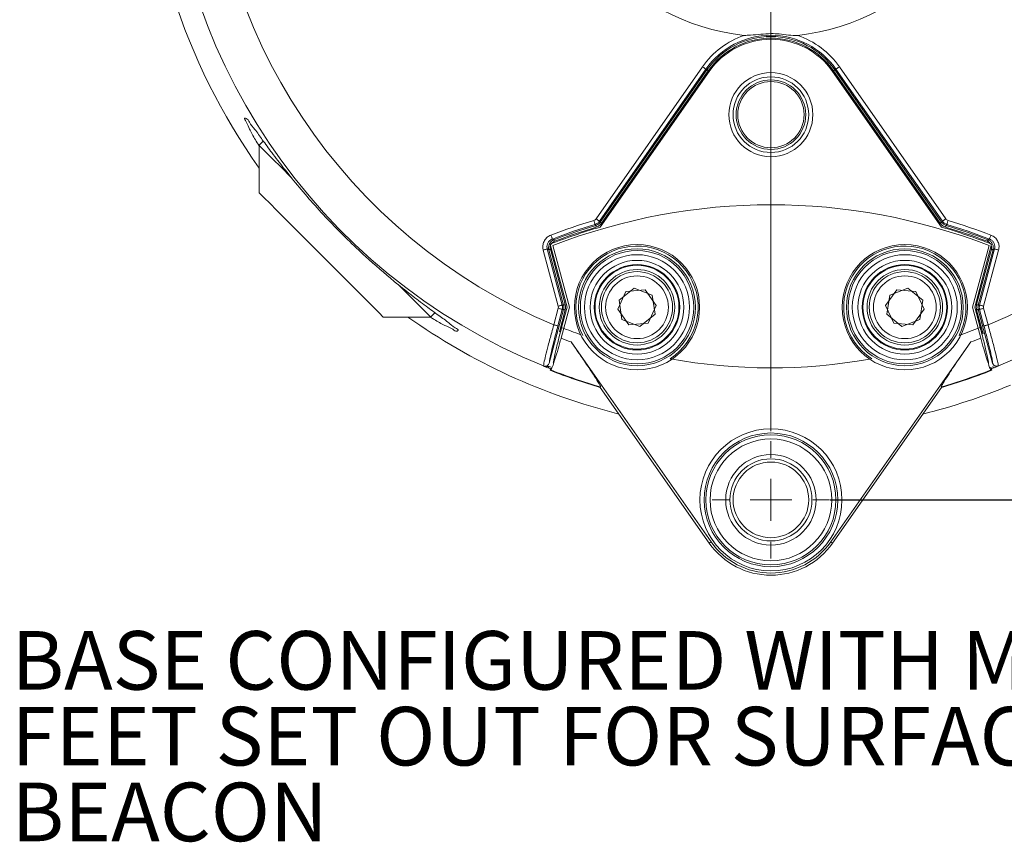
# Model space of a CAD drawing. Units: millimetres. Extents: x -10 to 1198, y -10 to 850.
# Drawn here: x 935 to 1052, y 489 to 587 of the extents above; entities that cross this region are included whole.
import ezdxf

# ---------------------------------------------------------------- set-up
doc = ezdxf.new("R2010")
doc.units = ezdxf.units.MM
doc.header["$LTSCALE"] = 2
doc.header["$PDSIZE"] = -1
doc.layers.add('CIRCUIT_DIAGRAM', color=7, linetype='Continuous', lineweight=70)
doc.styles.add('SLDTEXTSTYLE4', font='TXT', dxfattribs={"width": 0.75})
doc.styles.get("Standard").update_dxf_attribs({"font": 'arial.ttf'})
doc.dimstyles.new('SLDDIMSTYLE1', dxfattribs={"dimtxt": 7, "dimasz": 7.112, "dimexe": 0, "dimexo": 0.0625, "dimgap": 1.75, "dimtad": 1, "dimrnd": 1e-09, "dimzin": 4, "dimdsep": 46, "dimtxsty": 'SLDTEXTSTYLE4', "dimblk1": 'CLOSED', "dimblk2": 'CLOSED', "dimsah": 1, "dimcen": 0.09, "dimadec": 0, "dimazin": 1, "dimtfac": 1, "dimtofl": 0, "dimtmove": 0, "dimatfit": 3, "dimldrblk": 'CLOSED', "dimfxl": 1, "dimfrac": 2, "dimtolj": 1, "dimtzin": 12, "dimarcsym": 0})
doc.dimstyles.new('SLDDIMSTYLE2', dxfattribs={"dimtxt": 7, "dimasz": 7.112, "dimexe": 0, "dimexo": 0.0625, "dimgap": 1.75, "dimtad": 1, "dimrnd": 1e-09, "dimzin": 4, "dimdsep": 46, "dimtxsty": 'SLDTEXTSTYLE4', "dimblk1": 'CLOSED', "dimblk2": 'CLOSED', "dimsah": 1, "dimcen": 0.09, "dimadec": 0, "dimazin": 1, "dimtfac": 1, "dimtmove": 0, "dimatfit": 0, "dimldrblk": 'CLOSED', "dimfxl": 1, "dimfrac": 2, "dimtolj": 1, "dimtzin": 12, "dimarcsym": 0})

# ---------------------------------------------------------------- blocks, each defined once
blk = doc.blocks.new('_CLOSED')
at = {"color": 0, "linetype": 'ByBlock', "lineweight": -2}
for p, q in [((-1, 0.166667), (0, 0)), ((-1, 0.166667), (-1, -0.166667)), ((0, 0), (-1, -0.166667)), ((0, 0), (-1, 0))]:
    blk.add_line(p, q, dxfattribs=at)
blk = doc.blocks.new('_D_7')
at = {"layer": 'CIRCUIT_DIAGRAM', "color": 0, "lineweight": -2}
for p, q in [((1031.41, 695.9), (1148.85, 695.9)), ((1148.85, 688.79), (1148.85, 537.01)), ((1031.41, 529.9), (1148.85, 529.9))]:
    blk.add_line(p, q, dxfattribs=at)
at = {"layer": 'Defpoints', "color": 0}
for p in [(1031.35, 695.9), (1031.35, 529.9), (1148.85, 529.9)]:
    blk.add_point(p, dxfattribs=at)
at = {"layer": 'CIRCUIT_DIAGRAM', "color": 0, "lineweight": -2, "xscale": 7.112, "yscale": 7.112, "zscale": 7.112}
for p, rotation in [((1148.85, 695.9), 90), ((1148.85, 529.9), 270)]:
    blk.add_blockref('_CLOSED', p, dxfattribs=dict(at, rotation=rotation))
at = {"layer": 'CIRCUIT_DIAGRAM', "color": 0, "lineweight": 5, "insert": (1138.13, 614), "char_height": 7, "attachment_point": 2, "rotation": 90}
blk.add_mtext('\\A1;166.00 [6.54]', dxfattribs=at)
blk = doc.blocks.new('_D_8')
at = {"layer": 'CIRCUIT_DIAGRAM', "color": 0, "lineweight": -2}
for p, q in [((1099.2, 612.9), (1121.42, 612.9)), ((1121.42, 605.79), (1121.42, 537.01)), ((1031.41, 529.9), (1121.42, 529.9))]:
    blk.add_line(p, q, dxfattribs=at)
at = {"layer": 'Defpoints', "color": 0}
for p in [(1099.14, 612.9), (1031.35, 529.9), (1121.42, 529.9)]:
    blk.add_point(p, dxfattribs=at)
at = {"layer": 'CIRCUIT_DIAGRAM', "color": 0, "lineweight": -2, "xscale": 7.112, "yscale": 7.112, "zscale": 7.112}
for p, rotation in [((1121.42, 612.9), 90), ((1121.42, 529.9), 270)]:
    blk.add_blockref('_CLOSED', p, dxfattribs=dict(at, rotation=rotation))
at = {"layer": 'CIRCUIT_DIAGRAM', "color": 0, "lineweight": 5, "insert": (1110.7, 570.22), "char_height": 7, "attachment_point": 2, "rotation": 90}
blk.add_mtext('\\A1;83.00 [3.27]', dxfattribs=at)

msp = doc.modelspace()

# ---------------------------------------------------------------- linework, layer by layer
at = {"linetype": 'Continuous', "lineweight": 5}
for p, q in [((1003.438137, 563.460158), (1016.156818, 581.624315)), ((1016.566145, 581.337707), (1003.847464, 563.173549)), ((1003.941101, 563.043998), (1016.689847, 581.251086)), ((1016.689847, 581.251086), (1016.566145, 581.337707)), ((1031.978725, 581.251086), (1032.102427, 581.337707)), ((1031.978725, 581.251086), (1044.727466, 563.043998)), ((1044.821105, 563.173549), (1032.102427, 581.337707)), ((1032.511751, 581.624315), (1045.230432, 563.460158)), ((1003.942343, 562.472747), (1016.957681, 581.060582)), ((1016.853578, 581.136444), (1004.104831, 562.929348)), ((1031.702417, 581.060582), (1044.717758, 562.472747)), ((1044.56374, 562.929348), (1031.814992, 581.136444)), ((963.677928, 572.748133), (963.169549, 572.23975)), ((963.169549, 572.23975), (963.169549, 566.582897)), ((999.970888, 552.898393), (997.95285, 560.429813)), ((998.271001, 560.270698), (1000.246407, 552.898393)), ((1048.422164, 552.898393), (1050.397567, 560.270698)), ((1050.70725, 560.429813), (1048.689208, 552.898393)), ((998.922954, 553.027721), (997.127716, 559.72764)), ((997.610384, 559.856982), (999.405623, 553.157063)), ((999.561963, 553.157063), (997.791496, 559.764521)), ((997.984565, 559.816257), (999.75503, 553.208785)), ((1048.913538, 553.208785), (1050.684004, 559.816257)), ((1050.877071, 559.764521), (1049.106604, 553.157063)), ((1049.262947, 553.157063), (1051.058187, 559.856982)), ((1051.540851, 559.72764), (1049.745618, 553.027721)), ((1049.340538, 555.31338), (1049.455292, 555.757434)), ((1007.002316, 554.78497), (1006.034474, 552.688168)), ((1007.980886, 555.180596), (1006.181142, 553.73344)), ((1009.302127, 554.99521), (1007.002316, 554.78497)), ((1010.134029, 554.345549), (1007.980886, 555.180596)), ((1010.634097, 553.108619), (1009.302127, 554.99521)), ((1010.487429, 552.063347), (1010.134029, 554.345549)), ((1039.366446, 554.99521), (1038.034475, 553.108619)), ((1038.534544, 554.345549), (1038.18114, 552.063347)), ((1040.687687, 555.180596), (1038.534544, 554.345549)), ((1041.666254, 554.78497), (1039.366446, 554.99521)), ((1042.487427, 553.73344), (1040.687687, 555.180596)), ((1042.634099, 552.688168), (1041.666254, 554.78497)), ((1048.693447, 552.898393), (1049.340538, 555.31338)), ((999.405623, 553.157063), (999.561963, 553.157063)), ((1006.181142, 553.73344), (1006.534542, 551.451237)), ((1009.666256, 551.011817), (1010.634097, 553.108619)), ((1038.034475, 553.108619), (1039.002313, 551.011817)), ((1042.134031, 551.451237), (1042.487427, 553.73344)), ((1049.106604, 553.157063), (1049.262947, 553.157063)), ((983.675644, 551.733659), (984.18472, 552.242727)), ((997.842767, 546.223612), (999.561963, 552.639739)), ((998.392756, 550.790341), (998.922954, 552.769066)), ((999.405623, 552.639739), (998.875423, 550.660999)), ((999.75503, 552.588002), (999.056731, 549.981908)), ((1000.246407, 552.898393), (999.259445, 549.215005)), ((999.323794, 550.483407), (999.970888, 552.898393)), ((999.561963, 552.639739), (999.405623, 552.639739)), ((1006.034474, 552.688168), (1007.366444, 550.801576)), ((1008.687685, 550.616191), (1010.487429, 552.063347)), ((1038.18114, 552.063347), (1039.980887, 550.616191)), ((1041.302129, 550.801576), (1042.634099, 552.688168)), ((1049.409128, 549.215005), (1048.422164, 552.898393)), ((1048.689208, 552.898393), (1049.336306, 550.483407)), ((1048.689208, 552.898393), (1048.693447, 552.898393)), ((1049.557678, 549.673037), (1048.693447, 552.898393)), ((1049.685582, 549.706699), (1048.913538, 552.588002)), ((1049.106604, 552.639739), (1050.825804, 546.223612)), ((1049.262947, 552.639739), (1049.106604, 552.639739)), ((1049.793146, 550.660999), (1049.262947, 552.639739)), ((1049.745618, 552.769066), (1050.275817, 550.790341)), ((978.01879, 551.733659), (983.675644, 551.733659)), ((1006.534542, 551.451237), (1008.687685, 550.616191)), ((1007.366444, 550.801576), (1009.666256, 551.011817)), ((1039.002313, 551.011817), (1041.302129, 550.801576)), ((1039.980887, 550.616191), (1042.134031, 551.451237)), ((1000.464699, 548.753516), (1017.176568, 524.886505)), ((1031.492005, 524.886505), (1048.20387, 548.753516)), ((997.169253, 545.890988), (997.172463, 545.889766)), ((998.004521, 545.544), (997.750976, 545.643674)), ((997.82445, 545.829551), (998.056573, 545.738266)), ((998.024921, 545.620145), (997.957085, 545.366974)), ((998.032994, 545.405389), (997.957085, 545.366974)), ((1050.711482, 545.366974), (1050.611994, 545.738266)), ((1050.635575, 545.405389), (1050.711482, 545.366974)), ((1050.917595, 545.643674), (1050.664051, 545.544)), ((1051.49611, 545.889766), (1051.499314, 545.890988)), ((1003.985737, 543.378608), (1003.946579, 543.32404)), ((1003.946579, 543.32404), (1016.961916, 524.736197)), ((1031.706653, 524.736197), (1044.72199, 543.32404)), ((1044.68283, 543.378608), (1044.72199, 543.32404)), ((1017.176568, 524.886505), (1016.961916, 524.736197)), ((1031.492005, 524.886505), (1031.706653, 524.736197))]:
    msp.add_line(p, q, dxfattribs=at)
at = {"linetype": 'Continuous', "lineweight": 5, "flags": 128}
for points in [[(1016.156818, 581.624315), (1016.234967, 581.569598), (1016.310248, 581.516886), (1016.379888, 581.468121), (1016.441333, 581.425102), (1016.492321, 581.389399), (1016.530986, 581.362323), (1016.555897, 581.344881), (1016.566145, 581.337707)], [(1016.689847, 581.251086), (1016.693945, 581.248218), (1016.70391, 581.241236), (1016.719374, 581.230411), (1016.73977, 581.216128), (1016.764349, 581.198917), (1016.792203, 581.179411), (1016.822319, 581.158334), (1016.853578, 581.136444)], [(1031.978725, 581.251086), (1031.974624, 581.248218), (1031.964659, 581.241236), (1031.949195, 581.230411), (1031.928799, 581.216128), (1031.904223, 581.198917), (1031.876366, 581.179411), (1031.846254, 581.158334), (1031.814992, 581.136444)], [(1032.102427, 581.337707), (1032.112676, 581.344881), (1032.137587, 581.362323), (1032.176248, 581.389399), (1032.227236, 581.425102), (1032.288681, 581.468121), (1032.358321, 581.516886), (1032.433602, 581.569598), (1032.511751, 581.624315)], [(963.169549, 572.23975), (963.225208, 572.184095), (963.517651, 571.891652), (964.053988, 571.355314), (964.821011, 570.588292), (965.799831, 569.609472), (966.966353, 568.442949), (967.029269, 568.380029)], [(978.01879, 551.733659), (977.940623, 551.81183), (977.618091, 552.134351), (977.056369, 552.69608), (976.274583, 553.47787), (975.299358, 554.453091), (974.163901, 555.588545), (972.906884, 556.845562), (971.57111, 558.181332), (970.202066, 559.550376), (968.846377, 560.906069), (967.550203, 562.202246), (966.357693, 563.394756), (965.309449, 564.443001), (964.441169, 565.311284), (963.782422, 565.970027), (963.355642, 566.396811), (963.17536, 566.577093), (963.169549, 566.582897)], [(1003.172713, 563.268246), (1003.200187, 563.176887), (1003.226652, 563.08888), (1003.251134, 563.00746), (1003.272736, 562.935637), (1003.290662, 562.876017), (1003.304253, 562.830822), (1003.313012, 562.801705), (1003.316616, 562.789725)], [(1003.409573, 562.659965), (1003.370765, 562.714146), (1003.316616, 562.789725)], [(1003.409573, 562.659965), (1003.411011, 562.655167), (1003.414507, 562.643514), (1003.419931, 562.625439), (1003.427084, 562.601582), (1003.435704, 562.572853), (1003.445474, 562.540279), (1003.456035, 562.505068), (1003.466998, 562.468515)], [(1003.438137, 563.460158), (1003.516288, 563.405441), (1003.591566, 563.352735), (1003.661209, 563.303964), (1003.722652, 563.260944), (1003.773642, 563.225241), (1003.812303, 563.198165), (1003.837216, 563.180716), (1003.847464, 563.173549)], [(1003.941101, 563.043998), (1003.945201, 563.041122), (1003.955166, 563.034148), (1003.97063, 563.023315), (1003.991026, 563.00904), (1004.015603, 562.991829), (1004.043459, 562.972323), (1004.073572, 562.951238), (1004.104831, 562.929348)], [(1044.727466, 563.043998), (1044.723368, 563.041122), (1044.713407, 563.034148), (1044.697939, 563.023315), (1044.677547, 563.00904), (1044.652968, 562.991829), (1044.62511, 562.972323), (1044.594995, 562.951238), (1044.56374, 562.929348)], [(1044.727466, 563.043998), (1044.777325, 563.11299), (1044.821105, 563.173549)], [(1044.821105, 563.173549), (1044.831357, 563.180716), (1044.856264, 563.198165), (1044.894925, 563.225241), (1044.945917, 563.260944), (1045.007362, 563.303964), (1045.077003, 563.352735), (1045.152283, 563.405441), (1045.230432, 563.460158)], [(1045.258998, 562.659965), (1045.25756, 562.655167), (1045.254066, 562.643514), (1045.248642, 562.625439), (1045.241489, 562.601582), (1045.232869, 562.572853), (1045.223094, 562.540279), (1045.212536, 562.505068), (1045.201569, 562.468515)], [(1045.351951, 562.789725), (1045.319363, 562.744231), (1045.258998, 562.659965)], [(1045.351951, 562.789725), (1045.355558, 562.801705), (1045.364319, 562.830822), (1045.377909, 562.876017), (1045.395835, 562.935637), (1045.417435, 563.00746), (1045.441917, 563.08888), (1045.468382, 563.176887), (1045.495859, 563.268246)], [(998.039291, 561.515467), (998.07343, 561.426373), (998.106315, 561.340557), (998.136737, 561.261178), (998.163578, 561.191128), (998.185854, 561.132999), (998.202742, 561.088936), (998.213624, 561.060534), (998.218101, 561.048852)], [(1050.450466, 561.048852), (1050.454943, 561.060534), (1050.465829, 561.088936), (1050.482719, 561.132999), (1050.504989, 561.191128), (1050.531833, 561.261178), (1050.562254, 561.340557), (1050.595141, 561.426373), (1050.62928, 561.515467)], [(998.400982, 560.957075), (998.402764, 560.952396), (998.407095, 560.941027), (998.413817, 560.923384), (998.422683, 560.900123), (998.433366, 560.872079), (998.445475, 560.84031), (998.458563, 560.805963), (998.472151, 560.770289)], [(1050.267591, 560.957075), (1050.265803, 560.952396), (1050.261474, 560.941027), (1050.254754, 560.923384), (1050.245888, 560.900123), (1050.235204, 560.872079), (1050.223096, 560.84031), (1050.210006, 560.805963), (1050.196416, 560.770289)], [(997.127716, 559.72764), (997.219869, 559.752331), (997.308637, 559.776129), (997.390755, 559.798123), (997.463211, 559.817539), (997.523335, 559.833647), (997.568925, 559.845866), (997.598301, 559.853734), (997.610384, 559.856982)], [(997.791496, 559.764521), (997.79633, 559.765817), (997.808081, 559.768961), (997.826316, 559.773849), (997.850367, 559.780301), (997.879348, 559.788064), (997.912196, 559.796856), (997.947703, 559.806378), (997.984565, 559.816257)], [(1050.877071, 559.764521), (1050.872243, 559.765817), (1050.860486, 559.768961), (1050.842254, 559.773849), (1050.818204, 559.780301), (1050.789221, 559.788064), (1050.756372, 559.796856), (1050.72087, 559.806378), (1050.684004, 559.816257)], [(1051.058187, 559.856982), (1051.070272, 559.853734), (1051.099642, 559.845866), (1051.145232, 559.833647), (1051.205359, 559.817539), (1051.277815, 559.798123), (1051.359936, 559.776129), (1051.448702, 559.752331), (1051.540851, 559.72764)], [(979.885418, 555.523889), (980.279598, 555.129708), (981.387641, 554.021658), (982.299555, 553.109751), (982.992891, 552.416415), (983.450577, 551.958726), (983.661339, 551.747964), (983.675644, 551.733659)], [(998.922954, 553.027721), (999.015107, 553.052412), (999.103875, 553.076209), (999.185995, 553.098203), (999.258448, 553.117619), (999.318575, 553.133727), (999.364163, 553.145946), (999.393539, 553.153814), (999.405623, 553.157063)], [(999.561963, 553.157063), (999.566796, 553.158344), (999.578546, 553.161503), (999.596781, 553.166391), (999.620832, 553.172828), (999.649814, 553.180592), (999.682662, 553.189398), (999.718168, 553.198905), (999.75503, 553.208785)], [(1049.106604, 553.157063), (1049.101776, 553.158344), (1049.090027, 553.161503), (1049.071788, 553.166391), (1049.047737, 553.172828), (1049.018755, 553.180592), (1048.985905, 553.189398), (1048.950403, 553.198905), (1048.913538, 553.208785)], [(1049.262947, 553.157063), (1049.275032, 553.153814), (1049.30441, 553.145946), (1049.349993, 553.133727), (1049.410119, 553.117619), (1049.482576, 553.098203), (1049.564696, 553.076209), (1049.653462, 553.052412), (1049.745618, 553.027721)], [(998.922954, 552.769066), (999.015107, 552.744375), (999.103875, 552.720593), (999.185995, 552.698584), (999.258448, 552.679167), (999.318575, 552.663059), (999.364163, 552.65084), (999.393539, 552.642973), (999.405623, 552.639739)], [(999.561963, 552.639739), (999.566796, 552.638443), (999.578546, 552.635284), (999.596781, 552.630396), (999.620832, 552.623959), (999.649814, 552.616195), (999.682662, 552.607389), (999.718168, 552.597882), (999.75503, 552.588002)], [(1049.106604, 552.639739), (1049.101776, 552.638443), (1049.090027, 552.635284), (1049.071788, 552.630396), (1049.047737, 552.623959), (1049.018755, 552.616195), (1048.985905, 552.607389), (1048.950403, 552.597882), (1048.913538, 552.588002)], [(1049.262947, 552.639739), (1049.275032, 552.642973), (1049.30441, 552.65084), (1049.349993, 552.663059), (1049.410119, 552.679167), (1049.482576, 552.698584), (1049.564696, 552.720593), (1049.653462, 552.744375), (1049.745618, 552.769066)], [(998.392756, 550.790341), (998.484909, 550.765635), (998.573677, 550.741853), (998.655795, 550.719858), (998.72825, 550.700442), (998.788375, 550.684334), (998.833965, 550.672115), (998.86334, 550.664247), (998.875423, 550.660999)], [(1049.793146, 550.660999), (1049.805231, 550.664247), (1049.834608, 550.672115), (1049.880198, 550.684334), (1049.940317, 550.700442), (1050.012774, 550.719858), (1050.094894, 550.741853), (1050.18366, 550.765635), (1050.275817, 550.790341)], [(997.82445, 545.829551), (997.810422, 545.794056), (997.796909, 545.759873), (997.784409, 545.728253), (997.77338, 545.700343), (997.764227, 545.677186), (997.757289, 545.659633), (997.752816, 545.648323), (997.750976, 545.643674)], [(1050.844117, 545.829551), (1050.858147, 545.794056), (1050.871662, 545.759873), (1050.884164, 545.728253), (1050.895191, 545.700343), (1050.90434, 545.677186), (1050.911284, 545.659633), (1050.915754, 545.648323), (1050.917595, 545.643674)]]:
    msp.add_lwpolyline(points, dxfattribs=at)
at = {"linetype": 'Continuous', "lineweight": 5}
for centre, radius in [((1024.33005, 575.898396), 5.017765), ((1024.330049, 575.898395), 4.517764), ((1024.334284, 575.898394), 4.156741), ((1024.334286, 575.898396), 3.956863), ((1008.334281, 552.898392), 7.482846), ((1040.334283, 552.898392), 7.482846), ((1008.33429, 552.898392), 6.983154), ((1008.33429, 552.898393), 6.772412), ((1008.334277, 552.898395), 6.272706), ((1040.334291, 552.898392), 6.983154), ((1040.334291, 552.898393), 6.772412), ((1040.334277, 552.898395), 6.272706), ((1008.334289, 552.898397), 5.601313), ((1008.334281, 552.898398), 5.101389), ((1008.334284, 552.89839), 5.008579), ((1040.334287, 552.898397), 5.601312), ((1040.334282, 552.898397), 5.101389), ((1040.334282, 552.89839), 5.008579), ((1008.334286, 552.898393), 4.508648), ((1008.334287, 552.898395), 4.250002), ((1008.334282, 552.898397), 3.750002), ((1040.334288, 552.898392), 4.508648), ((1040.334281, 552.898385), 4.25), ((1040.334286, 552.898397), 4.249999), ((1040.33428, 552.898391), 3.75), ((1024.334283, 529.898391), 8.482844), ((1024.334288, 529.898391), 7.983153), ((1024.334283, 529.898396), 7.772406), ((1024.334292, 529.89839), 7.272717), ((1024.334278, 529.89839), 5.4019), ((1024.334285, 529.898395), 4.902195), ((1024.334288, 529.898392), 4.518074), ((1024.334287, 529.898392), 4.517764)]:
    msp.add_circle(centre, radius, dxfattribs=at)
for centre, radius, start, end in [((1024.334285, 612.898392), 72.305009, 112.07741287, 247.92258713), ((1024.334289, 612.898392), 72.305008, 292.07741067, 67.92258933), ((1024.334278, 612.898397), 67.308047, 112.66949823, 247.33050177), ((1024.334294, 612.898397), 67.308047, 292.66949823, 67.33050177), ((1024.334287, 612.898394), 27.732053, 96.63925947, 263.36074053), ((1024.334282, 612.898394), 27.732053, 276.63925896, 83.36074104), ((1024.334257, 612.898384), 74.9831, 179.99999078, 215.34205224), ((1024.334254, 575.898434), 9.982794, 108.73437628, 145.00010158), ((1024.334286, 575.898398), 9.483148, 34.99998837, 145.00001163), ((1024.334286, 575.898391), 9.332137, 35.00000419, 144.99999581), ((1024.334285, 575.898403), 9.132253, 34.99996604, 145.00003396), ((1024.330049, 575.898395), 8.999999, 34.99999644, 145.00000356), ((1024.334315, 575.898434), 9.982794, 34.99989842, 71.26562372), ((1024.334284, 492.898444), 72.237908, 68.85079632, 111.14920368), ((1024.326283, 492.909429), 72.488346, 106.33201618, 111.33559556), ((1024.336632, 492.891169), 73.490437, 106.73717595, 110.96720341), ((1024.336126, 492.893169), 72.988686, 106.73724755, 110.9673947), ((1024.336149, 492.892926), 72.837911, 106.69658048, 110.85884498), ((1024.330459, 492.91002), 72.620026, 106.69615533, 110.85945452), ((1024.333722, 492.909171), 72.48862, 68.66440919, 73.66796819), ((1024.338693, 492.911741), 72.61821, 69.1404934, 73.30389675), ((1024.332561, 492.893308), 72.837506, 69.14114923, 73.3034383), ((1024.333297, 492.895677), 72.986038, 69.03252851, 73.26282924), ((1024.331234, 492.889127), 73.492596, 69.0328531, 73.26275483), ((1008.330051, 552.898394), 7.308246, 302.71022303, 207.42697316), ((1040.330052, 552.89839), 7.308243, 332.57305244, 237.28975136), ((998.440312, 552.898393), 0.499669, 344.9996155, 15.0003845), ((998.439618, 552.898401), 1.000036, 345.00988112, 14.99011888), ((998.596877, 552.898401), 0.999148, 344.99623687, 15.00376313), ((998.596646, 552.898393), 1.199248, 344.99984933, 15.00015067), ((1050.071982, 552.898393), 1.199307, 165.00060734, 194.99939266), ((1050.071751, 552.898401), 0.999207, 164.99714647, 195.00285353), ((1050.22883, 552.898401), 0.999918, 165.00806185, 194.99193815), ((1050.228261, 552.898393), 0.499669, 164.9996155, 195.0003845), ((1024.334269, 612.898313), 74.983051, 234.65792848, 255.98094042), ((1024.34232, 612.930529), 67.272354, 248.1672141, 250.25023231), ((1024.315916, 612.935227), 67.277408, 289.53909103, 291.83277082), ((1024.407825, 613.089532), 68.646895, 248.50968021, 249.58687638), ((1024.249894, 613.118072), 68.677427, 290.41330248, 291.49002265), ((1024.330033, 612.898836), 67.238399, 259.67548759, 280.11185436), ((1024.330315, 612.886761), 72.487715, 248.66438268, 253.66800558), ((1024.331801, 612.890989), 72.428817, 248.70938136, 253.6854064), ((1024.337274, 612.889523), 72.427267, 286.31453415, 291.29066715), ((1024.338769, 612.885228), 72.486099, 286.33194475, 291.33567788), ((1024.332485, 612.90386), 74.988873, 284.01937839, 292.44526435), ((1024.334285, 529.898384), 8.999999, 214.99999644, 325.00000356), ((1024.334286, 529.8984), 8.737965, 215.00003566, 324.99996434)]:
    msp.add_arc(centre, radius, start, end, dxfattribs=at)
for points, knots in [([(1021.127968, 585.352318), (1021.384928, 585.365362), (1022.454859, 585.419677), (1023.851582, 585.595005), (1025.374669, 585.562356), (1026.432181, 585.361991), (1027.172316, 585.355532), (1027.540601, 585.352318)], [0, 0, 0, 0, 0.1200256028, 0.4997630723, 0.6553558308, 0.8285076303, 1, 1, 1, 1]), ([(963.169549, 572.179021), (963.024994, 572.416865), (962.632639, 573.062427), (962.031918, 574.103053), (961.808095, 574.758049), (961.342435, 575.524384), (961.819566, 575.418739), (962.063119, 574.823246), (962.781754, 574.041222), (963.625792, 572.789351), (964.778946, 571.257749), (966.16123, 569.441316), (967.790525, 567.422394), (969.627904, 565.283274), (971.62161, 563.11006), (973.723693, 560.984955), (976.259794, 558.576644), (978.167466, 556.964762), (979.318108, 555.99253)], [0, 0, 0, 0, 0.0280183342, 0.076048134, 0.1081225956, 0.1227824721, 0.127427643, 0.1474331951, 0.182943987, 0.2332806775, 0.2966279391, 0.3733447891, 0.4596934341, 0.5540237407, 0.6530959581, 0.7522544553, 0.8505683345, 1, 1, 1, 1]), ([(1003.172713, 563.268246), (1003.225036, 563.289051), (1003.329679, 563.33066), (1003.401984, 563.416992), (1003.438137, 563.460158)], [0, 0, 0, 0, 0.5000116829, 1, 1, 1, 1]), ([(1003.847464, 563.173549), (1003.77515, 563.087226), (1003.630521, 562.914583), (1003.421251, 562.831344), (1003.316616, 562.789725)], [0, 0, 0, 0, 0.5000032278, 1, 1, 1, 1]), ([(1003.409573, 562.659965), (1003.514363, 562.701545), (1003.723945, 562.784704), (1003.868715, 562.957566), (1003.941101, 563.043998)], [0, 0, 0, 0, 0.49999783976, 1, 1, 1, 1]), ([(1004.104831, 562.929348), (1004.017963, 562.825639), (1003.844227, 562.618221), (1003.592741, 562.518417), (1003.466998, 562.468515)], [0, 0, 0, 0, 0.5000028587, 1, 1, 1, 1]), ([(1003.847464, 563.173549), (1003.862058, 563.153363), (1003.893277, 563.110184), (1003.924483, 563.066996), (1003.941101, 563.043998)], [0, 0, 0, 0, 0.4674821305, 1, 1, 1, 1]), ([(1045.201569, 562.468515), (1045.075826, 562.518417), (1044.824339, 562.618219), (1044.650606, 562.825639), (1044.56374, 562.929348)], [0, 0, 0, 0, 0.5000006451, 1, 1, 1, 1]), ([(1044.727466, 563.043998), (1044.799852, 562.957566), (1044.944623, 562.784703), (1045.154206, 562.701544), (1045.258998, 562.659965)], [0, 0, 0, 0, 0.4999996486, 1, 1, 1, 1]), ([(1045.351951, 562.789725), (1045.247318, 562.831344), (1045.038049, 562.914584), (1044.89342, 563.087226), (1044.821105, 563.173549)], [0, 0, 0, 0, 0.4999932748, 1, 1, 1, 1]), ([(1045.230432, 563.460158), (1045.266585, 563.416992), (1045.338892, 563.33066), (1045.443536, 563.289051), (1045.495859, 563.268246)], [0, 0, 0, 0, 0.4999877712, 1, 1, 1, 1]), ([(997.127716, 559.72764), (997.114595, 559.784768), (997.06391, 560.005434), (997.076922, 560.409309), (997.257919, 560.886023), (997.584801, 561.28808), (997.887796, 561.439672), (998.039291, 561.515467)], [0, 0, 0, 0, 0.0802881446, 0.3101301263, 0.5400013433, 0.7700033087, 1, 1, 1, 1]), ([(1050.62928, 561.515467), (1050.683219, 561.492531), (1050.891575, 561.403936), (1051.210811, 561.156207), (1051.490341, 560.729735), (1051.623758, 560.229031), (1051.568486, 559.89477), (1051.540851, 559.72764)], [0, 0, 0, 0, 0.0802866458, 0.3101266989, 0.5400013003, 0.7700016499, 1, 1, 1, 1]), ([(998.218101, 561.048852), (998.117043, 560.998361), (997.914953, 560.897392), (997.696915, 560.629371), (997.576284, 560.311502), (997.567732, 560.042201), (997.601612, 559.895075), (997.610384, 559.856982)], [0, 0, 0, 0, 0.2300332153, 0.4600064988, 0.689847952, 0.9196983021, 1, 1, 1, 1]), ([(997.791496, 559.764521), (997.782637, 559.803227), (997.748816, 559.950989), (997.758259, 560.220441), (997.87884, 560.539762), (998.087918, 560.786843), (998.28006, 560.90855), (998.384085, 560.950295), (998.400982, 560.957075)], [0, 0, 0, 0, 0.08143240357, 0.31086964807, 0.54035957917, 0.76996889655, 0.96263734615, 1, 1, 1, 1]), ([(998.000526, 560.251893), (997.990278, 560.227451), (997.945336, 560.120254), (997.951513, 559.965025), (997.977704, 559.847138), (997.984565, 559.816257)], [0, 0, 0, 0, 0.1789772369, 0.784936431, 1, 1, 1, 1]), ([(998.472151, 560.770289), (998.392975, 560.729323), (998.23462, 560.647388), (998.096329, 560.506736), (998.063085, 560.416681), (998.060859, 560.41065)], [0, 0, 0, 0, 0.4826676288, 0.965353965, 1, 1, 1, 1]), ([(998.218101, 561.048852), (998.239459, 561.038145), (998.300431, 561.007577), (998.361381, 560.976965), (998.400982, 560.957075)], [0, 0, 0, 0, 0.3502795238, 1, 1, 1, 1]), ([(1050.588346, 560.428859), (1050.560197, 560.47726), (1050.486821, 560.603424), (1050.336765, 560.710257), (1050.225551, 560.757827), (1050.196416, 560.770289)], [0, 0, 0, 0, 0.3147647549, 0.8204877429, 1, 1, 1, 1]), ([(1050.267591, 560.957075), (1050.293034, 560.969852), (1050.353984, 561.000461), (1050.41495, 561.031038), (1050.450466, 561.048852)], [0, 0, 0, 0, 0.4174375907, 1, 1, 1, 1]), ([(1050.267591, 560.957075), (1050.304148, 560.941583), (1050.443712, 560.882438), (1050.656564, 560.716947), (1050.844725, 560.432159), (1050.922508, 560.11797), (1050.908591, 559.890946), (1050.881475, 559.782185), (1050.877071, 559.764521)], [0, 0, 0, 0, 0.0814249662, 0.3108632273, 0.5403541134, 0.7699692094, 0.9626383202, 1, 1, 1, 1]), ([(1051.058187, 559.856982), (1051.076677, 559.968427), (1051.113652, 560.191289), (1051.024781, 560.525168), (1050.838367, 560.809496), (1050.625431, 560.974592), (1050.48645, 561.033579), (1050.450466, 561.048852)], [0, 0, 0, 0, 0.2300289757, 0.4600025857, 0.6898391291, 0.9196956347, 1, 1, 1, 1]), ([(1050.684004, 559.816257), (1050.700963, 559.906029), (1050.730421, 560.061971), (1050.681768, 560.212), (1050.661123, 560.27566)], [0, 0, 0, 0, 0.5756784552, 1, 1, 1, 1]), ([(997.791496, 559.764521), (997.7589, 559.781174), (997.698539, 559.812013), (997.638158, 559.842814), (997.610384, 559.856982)], [0, 0, 0, 0, 0.5400077438, 1, 1, 1, 1]), ([(1051.058187, 559.856982), (1051.030413, 559.842814), (1050.970031, 559.812012), (1050.909668, 559.781174), (1050.877071, 559.764521)], [0, 0, 0, 0, 0.4599847516, 1, 1, 1, 1]), ([(979.318108, 555.99253), (979.984677, 555.453374), (981.238154, 554.439496), (983.047051, 553.081362), (984.504086, 551.983947), (985.804049, 551.113221), (986.304197, 550.587459), (987.093723, 550.174086), (986.6764, 549.977255), (986.174087, 550.40856), (985.243305, 550.738311), (984.370271, 551.269002), (983.811085, 551.611992), (983.668264, 551.699595)], [0, 0, 0, 0, 0.1932580798, 0.3634202652, 0.5052624149, 0.6147897061, 0.68752248, 0.7227062491, 0.7318862857, 0.7743309168, 0.8520900518, 0.9622223734, 1, 1, 1, 1]), ([(997.172463, 545.889766), (997.185397, 546.005388), (997.230548, 546.408995), (997.445712, 547.221818), (997.743359, 548.436963), (998.079697, 549.671143), (998.307623, 550.485987), (998.392756, 550.790341)], [0, 0, 0, 0, 0.0690161185, 0.2409173299, 0.4976799795, 0.8123777522, 1, 1, 1, 1]), ([(998.875423, 550.660999), (998.802348, 550.385606), (998.606684, 549.648219), (998.318487, 548.531173), (998.067002, 547.431222), (997.882761, 546.694399), (997.851692, 546.328666), (997.842767, 546.223612)], [0, 0, 0, 0, 0.1874824493, 0.501999005, 0.7587008522, 0.9306883, 1, 1, 1, 1]), ([(1050.825804, 546.223612), (1050.826271, 546.257934), (1050.829357, 546.484455), (1050.682548, 547.038465), (1050.484717, 547.994757), (1050.164096, 549.250159), (1049.921618, 550.17238), (1049.793146, 550.660999)], [0, 0, 0, 0, 0.0225536574, 0.1488525307, 0.3724768152, 0.6675204906, 1, 1, 1, 1]), ([(1050.275817, 550.790341), (1050.42561, 550.250346), (1050.708299, 549.231269), (1051.082754, 547.844521), (1051.31984, 546.787908), (1051.490335, 546.177804), (1051.495354, 545.927459), (1051.49611, 545.889766)], [0, 0, 0, 0, 0.3327172286, 0.6279036935, 0.8515290417, 0.9776458865, 1, 1, 1, 1]), ([(998.33208, 546.261178), (998.353259, 546.389609), (998.443193, 546.934983), (998.691658, 547.984176), (999.000405, 549.263203), (999.229314, 550.126918), (999.323794, 550.483407)], [0, 0, 0, 0, 0.0899975717, 0.3821679523, 0.7449965677, 1, 1, 1, 1]), ([(1049.336306, 550.483407), (1049.479733, 549.941929), (1049.750463, 548.919847), (1050.069943, 547.521545), (1050.280675, 546.65813), (1050.332458, 546.271958), (1050.333983, 546.260582)], [0, 0, 0, 0, 0.3871024182, 0.7306858887, 0.9920660806, 1, 1, 1, 1]), ([(998.032994, 545.405389), (998.081574, 545.490404), (998.246678, 545.77933), (998.441293, 546.433701), (998.750901, 547.382284), (999.024344, 548.349477), (999.19692, 548.984817), (999.259445, 549.215005)], [0, 0, 0, 0, 0.07313900506, 0.24856672874, 0.50727229675, 0.82148124992, 1, 1, 1, 1]), ([(1000.464699, 548.753516), (1000.826519, 548.235162), (1001.536684, 547.217757), (1002.465936, 545.83948), (1003.235965, 544.701578), (1003.672837, 543.948673), (1003.952758, 543.543664), (1003.980898, 543.402827), (1003.985737, 543.378608)], [0, 0, 0, 0, 0.2947253193, 0.5784755927, 0.7760594823, 0.9332415879, 0.9885200249, 1, 1, 1, 1]), ([(1044.68283, 543.378608), (1044.707, 543.444951), (1044.790337, 543.673694), (1045.131174, 544.186486), (1045.783855, 545.238216), (1046.855956, 546.810753), (1047.729387, 548.069638), (1048.20387, 548.753516)], [0, 0, 0, 0, 0.0328703859, 0.1133324534, 0.2851370051, 0.611657564, 1, 1, 1, 1]), ([(1049.409128, 549.215005), (1049.526836, 548.78726), (1049.749032, 547.979815), (1050.064458, 546.885544), (1050.353047, 546.081591), (1050.492779, 545.590517), (1050.615975, 545.4308), (1050.635575, 545.405389)], [0, 0, 0, 0, 0.3320936168, 0.6268864786, 0.8494838448, 0.9760534095, 1, 1, 1, 1]), ([(997.172463, 545.889766), (997.193469, 545.882226), (997.26726, 545.85574), (997.404338, 545.845647), (997.549316, 545.883107), (997.676283, 545.957899), (997.783291, 546.064892), (997.822935, 546.170687), (997.842767, 546.223612)], [0, 0, 0, 0, 0.07931349764, 0.27860695666, 0.47760004369, 0.6018198722, 0.80080760881, 1, 1, 1, 1]), ([(1050.825804, 546.223612), (1050.832425, 546.202356), (1050.855737, 546.127512), (1050.930245, 546.011988), (1051.04757, 545.918807), (1051.183785, 545.862525), (1051.333644, 545.841611), (1051.441938, 545.873709), (1051.49611, 545.889766)], [0, 0, 0, 0, 0.0791171496, 0.2785767712, 0.4776385262, 0.6019178751, 0.8008671832, 1, 1, 1, 1]), ([(997.157798, 545.895012), (997.16141, 545.893798), (997.165247, 545.892509), (997.169031, 545.891073), (997.169253, 545.890988)], [0, 0, 0, 0, 0.9411057176, 1, 1, 1, 1]), ([(997.750976, 545.643674), (997.688919, 545.668541), (997.561922, 545.719432), (997.386335, 545.794095), (997.266701, 545.847229), (997.20711, 545.87409), (997.191098, 545.881296), (997.180949, 545.885923), (997.174304, 545.888811), (997.172816, 545.88944), (997.17125, 545.89005), (997.168244, 545.891237), (997.163719, 545.892866), (997.159788, 545.894291), (997.157798, 545.895012)], [0, 0, 0, 0, 0.31127845, 0.6370158132, 0.8883311775, 0.920772412, 0.9413634903, 0.9700881014, 0.972706204, 0.9750981189, 0.9776105056, 0.9805314936, 0.9901463807, 1, 1, 1, 1]), ([(997.169253, 545.890988), (997.169728, 545.890794), (997.171033, 545.890261), (997.173127, 545.889409), (997.175614, 545.888412), (997.203841, 545.877007), (997.303266, 545.842715), (997.475354, 545.823326), (997.66404, 545.833831), (997.777757, 545.830797), (997.82445, 545.829551)], [0, 0, 0, 0, 0.0023198736, 0.0063827384, 0.0102372711, 0.0144499066, 0.1442229231, 0.4852042385, 0.7886186434, 1, 1, 1, 1]), ([(1051.510773, 545.895012), (1051.508784, 545.894291), (1051.504853, 545.892867), (1051.500328, 545.891234), (1051.497319, 545.890051), (1051.495752, 545.889442), (1051.494267, 545.888809), (1051.477173, 545.881393), (1051.411662, 545.851276), (1051.282183, 545.79422), (1051.106664, 545.719399), (1050.979657, 545.668531), (1050.917595, 545.643674)], [0, 0, 0, 0, 0.0098509008, 0.01946578779, 0.0223948545, 0.0249072412, 0.0272911605, 0.02991191598, 0.11166880088, 0.36298151805, 0.68871887559, 1, 1, 1, 1]), ([(1051.499314, 545.890988), (1051.499537, 545.891073), (1051.503323, 545.892506), (1051.507161, 545.893797), (1051.510773, 545.895012)], [0, 0, 0, 0, 0.0590207535, 1, 1, 1, 1])]:
    msp.add_open_spline(points, degree=3, knots=knots, dxfattribs=at)
at = {"layer": 'CIRCUIT_DIAGRAM', "lineweight": 5}
for p, q in [((1024.334285, 607.898393), (1024.334285, 538.093389)), ((1024.334285, 534.898402), (1024.334285, 536.916466)), ((1024.334285, 529.898391), (1024.334285, 532.398389)), ((1019.334286, 529.898391), (1017.316214, 529.898391)), ((1024.334285, 529.898391), (1021.834287, 529.898391)), ((1024.334285, 529.898391), (1024.334285, 527.398394)), ((1024.334285, 529.898391), (1026.834286, 529.898391)), ((1029.334283, 529.898391), (1031.352355, 529.898391)), ((1024.334285, 524.898396), (1024.334285, 522.880332))]:
    msp.add_line(p, q, dxfattribs=at)

# ---------------------------------------------------------------- texts
at = {"layer": 'CIRCUIT_DIAGRAM', "lineweight": 5, "char_height": 7, "attachment_point": 1}
for s, insert in [('BASE CONFIGURED WITH MOUNTING', (933.603688, 514.228251)), ('FEET SET OUT FOR SURFACE MOUNTING', (933.603688, 505.176862)), ('BEACON', (933.603688, 496.125473))]:
    msp.add_mtext(s, dxfattribs=dict(at, insert=insert))

# ---------------------------------------------------------------- dimensions: what is measured, and where the dimension line sits
at = {"layer": 'CIRCUIT_DIAGRAM', "lineweight": 5}
for base, p1, dimstyle, picture, middle in [((1148.854134, 529.898395), (1031.352355, 695.898395), 'SLDDIMSTYLE1', '_D_7', (1148.854134, 613.999106)), ((1121.424457, 529.898395), (1099.139292, 612.898395), 'SLDDIMSTYLE2', '_D_8', (1121.424457, 570.222832))]:
    dim = msp.add_linear_dim(base=base, p1=p1, p2=(1031.352355, 529.898395), angle=90, dimstyle=dimstyle, override={"dimtxsty": 'Standard'}, dxfattribs=at)
    dim.commit()
    dim.dimension.update_dxf_attribs({"geometry": picture, "text_midpoint": middle, "dimtype": 160})

doc.saveas('drawing.dxf')
